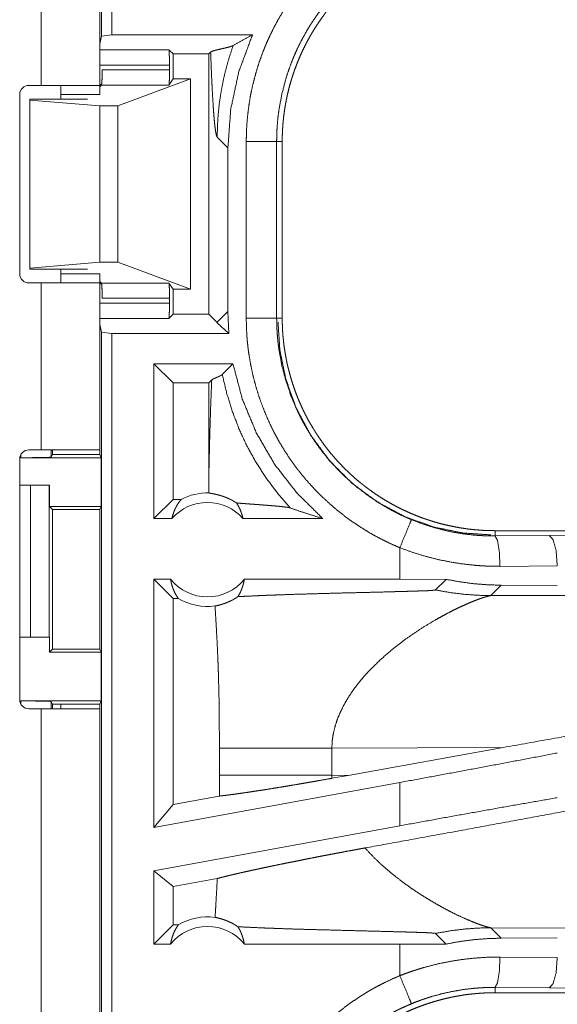
# Model space of a CAD drawing. Units: inches. Extents: x 22 to 145, y 8 to 128.
# Drawn here: x 25 to 26, y 53 to 55 of the extents above; entities that cross this region are included whole.
import ezdxf

# ---------------------------------------------------------------- set-up
doc = ezdxf.new("R2010")
doc.units = ezdxf.units.IN
doc.header["$MEASUREMENT"] = 0
doc.layers.add('Trimetric', color=7, linetype='Continuous', true_color=0xffffff)

msp = doc.modelspace()

# ---------------------------------------------------------------- linework, layer by layer
at = {"layer": 'Trimetric', "color": 18, "linetype": 'Continuous', "lineweight": 18}
for p, q in [((24.7665, 54.8422), (24.7665, 56.2217)), ((24.7832, 56.2238), (24.7832, 54.8443)), ((24.6674, 55.5458), (24.6674, 54.7613)), ((24.7634, 54.7613), (24.7634, 55.5458)), ((24.7665, 54.8422), (24.7634, 54.8297)), ((24.7832, 54.8443), (24.7665, 54.8422)), ((25.0144, 54.8443), (24.7832, 54.8443)), ((24.7634, 54.8196), (24.8772, 54.8196)), ((24.8772, 54.8196), (24.884, 54.8129)), ((24.884, 54.8129), (24.9427, 54.8129)), ((24.884, 54.8129), (24.884, 54.7718)), ((24.9457, 54.8159), (24.9427, 54.8129)), ((24.9427, 54.8129), (24.9427, 54.3847)), ((24.8781, 54.7947), (24.7634, 54.7947)), ((24.8781, 54.7947), (24.8781, 54.7866)), ((24.7675, 54.7866), (24.8781, 54.7866)), ((24.6469, 54.7613), (24.6674, 54.7613)), ((24.7634, 54.7629), (24.7666, 54.7629)), ((24.7662, 54.7617), (24.7634, 54.7588)), ((24.8772, 54.7617), (24.7662, 54.7617)), ((24.7934, 54.7274), (24.9125, 54.7718)), ((24.884, 54.7718), (24.8772, 54.7617)), ((24.9125, 54.7718), (24.884, 54.7718)), ((24.9125, 54.7718), (24.9125, 54.4258)), ((24.6319, 54.4513), (24.6319, 54.7463)), ((24.6994, 54.7463), (24.7634, 54.7463)), ((24.6994, 54.7388), (24.6994, 54.7463)), ((24.6485, 54.7388), (24.6485, 54.7372)), ((24.7434, 54.7388), (24.6485, 54.7388)), ((24.6485, 54.7372), (24.7634, 54.7274)), ((24.6485, 54.7372), (24.6485, 54.4604)), ((24.7634, 54.7274), (24.7934, 54.7274)), ((24.7634, 54.7274), (24.7634, 54.4702)), ((24.7934, 54.7274), (24.7934, 54.4702)), ((24.9565, 54.6759), (24.9741, 54.6583)), ((25.0043, 54.3786), (25.0043, 54.669)), ((25.0542, 54.669), (25.0542, 54.3786)), ((25.0542, 54.669), (25.0634, 54.669)), ((25.0634, 54.3786), (25.0634, 54.669)), ((24.9741, 54.3893), (24.9741, 54.6583)), ((24.6485, 54.4604), (24.7634, 54.4702)), ((24.7634, 54.4702), (24.7934, 54.4702)), ((24.7934, 54.4702), (24.9125, 54.4258)), ((24.6485, 54.4588), (24.6485, 54.4604)), ((24.7434, 54.4588), (24.6485, 54.4588)), ((24.6994, 54.4513), (24.6994, 54.4588)), ((24.6994, 54.4513), (24.7634, 54.4513)), ((24.6674, 54.4363), (24.6469, 54.4363)), ((24.6674, 54.4363), (24.6674, 54.1618)), ((24.7662, 54.4359), (24.7634, 54.4388)), ((24.7634, 54.1618), (24.7634, 54.4363)), ((24.7666, 54.4347), (24.7634, 54.4347)), ((24.7662, 54.4359), (24.8772, 54.4359)), ((24.884, 54.4258), (24.8772, 54.4359)), ((24.9125, 54.4258), (24.884, 54.4258)), ((24.884, 54.4258), (24.884, 54.3847)), ((24.7634, 54.403), (24.8781, 54.403)), ((24.8781, 54.411), (24.7675, 54.411)), ((24.8781, 54.411), (24.8781, 54.403)), ((24.9741, 54.3893), (24.9565, 54.3717)), ((24.9756, 54.3533), (24.9741, 54.3893)), ((24.8772, 54.378), (24.7634, 54.378)), ((24.8772, 54.378), (24.884, 54.3847)), ((24.884, 54.3847), (24.9427, 54.3847)), ((24.9562, 54.3712), (24.9427, 54.3847)), ((24.9756, 54.3533), (24.9565, 54.3709)), ((25.0542, 54.3786), (25.0634, 54.3786)), ((24.7665, 54.3554), (24.7634, 54.368)), ((24.7665, 54.3554), (24.7832, 54.3533)), ((24.7665, 52.9759), (24.7665, 54.3554)), ((24.9756, 54.3533), (24.7832, 54.3533)), ((24.7832, 54.3533), (24.7832, 52.9738)), ((24.9824, 54.3033), (24.8526, 54.3033)), ((24.884, 54.2719), (24.8526, 54.3033)), ((24.8526, 54.0488), (24.8526, 54.3033)), ((24.9649, 54.2858), (24.9824, 54.3033)), ((24.9427, 54.2719), (24.9475, 54.2767)), ((24.9427, 54.2719), (24.884, 54.2719)), ((24.884, 54.2719), (24.884, 54.0802)), ((24.9427, 54.2719), (24.9427, 54.1177)), ((24.6674, 54.1618), (24.6469, 54.1618)), ((24.6837, 54.1618), (24.6837, 54.1497)), ((24.6859, 54.1541), (24.6859, 54.1618)), ((24.7634, 54.1618), (24.7634, 54.1541)), ((24.6319, 54.1468), (24.6319, 53.7508)), ((24.6337, 54.1488), (24.6337, 54.154)), ((24.6337, 54.1488), (24.766, 54.1488)), ((24.6837, 54.1497), (24.6859, 54.1541)), ((24.6859, 54.1541), (24.7634, 54.1541)), ((24.7634, 54.1541), (24.766, 54.1488)), ((24.766, 54.0688), (24.766, 54.1488)), ((24.6319, 54.1038), (24.6494, 54.1038)), ((24.6494, 53.8538), (24.6494, 54.1038)), ((24.6494, 54.1038), (24.6804, 54.1038)), ((24.6804, 54.1038), (24.6804, 53.8538)), ((24.6808, 54.1038), (24.6804, 54.1038)), ((24.6808, 54.0688), (24.6808, 54.1038)), ((24.884, 54.0802), (24.8526, 54.0488)), ((24.8972, 54.0802), (24.884, 54.0802)), ((24.6859, 54.0638), (24.6808, 54.0688)), ((24.6808, 54.0688), (24.766, 54.0688)), ((24.6859, 53.8339), (24.6859, 54.0638)), ((24.6859, 54.0638), (24.7635, 54.0638)), ((24.766, 54.0688), (24.7635, 54.0638)), ((24.7635, 54.0638), (24.7635, 53.8339)), ((24.8822, 54.0488), (24.8526, 54.0488)), ((25.13, 54.0488), (24.9989, 54.0488)), ((25.4132, 54.0201), (25.4132, 54.0288)), ((30.9446, 54.0288), (25.4132, 54.0288)), ((25.4132, 54.0201), (25.5026, 54.0208)), ((25.5026, 54.0208), (26.1813, 54.0271)), ((25.2567, 54.0008), (25.2567, 53.9488)), ((25.5155, 53.9708), (25.4214, 53.9701)), ((24.8799, 53.9488), (24.8526, 53.9488)), ((24.8526, 53.5407), (24.8526, 53.9488)), ((24.884, 53.9174), (24.8526, 53.9488)), ((25.2567, 53.9488), (25.0011, 53.9488)), ((25.333, 53.9487), (25.2567, 53.9488)), ((25.3156, 53.9313), (25.333, 53.9487)), ((25.4062, 53.922), (25.4234, 53.9391)), ((25.5155, 53.9384), (25.4234, 53.9391)), ((24.884, 53.9174), (24.884, 53.5784)), ((24.8924, 53.9174), (24.884, 53.9174)), ((25.8831, 53.9234), (25.4062, 53.922)), ((24.6319, 53.8538), (24.6494, 53.8538)), ((24.6804, 53.8538), (24.6494, 53.8538)), ((24.6804, 53.8538), (24.6808, 53.8538)), ((24.6808, 53.8538), (24.6808, 53.8288)), ((24.6808, 53.8288), (24.6859, 53.8339)), ((24.6808, 53.8288), (24.766, 53.8288)), ((24.6859, 53.8339), (24.7635, 53.8339)), ((24.766, 53.8288), (24.7635, 53.8339)), ((24.766, 53.7488), (24.766, 53.8288)), ((24.6337, 53.7488), (24.766, 53.7488)), ((24.6337, 53.7436), (24.6337, 53.7488)), ((24.6859, 53.7436), (24.6837, 53.7479)), ((24.6837, 53.7479), (24.6837, 53.7358)), ((24.6859, 53.7436), (24.7634, 53.7436)), ((24.6859, 53.7358), (24.6859, 53.7436)), ((24.6994, 53.7358), (24.6994, 53.7436)), ((24.7634, 53.7436), (24.766, 53.7488)), ((24.7634, 53.7436), (24.7634, 53.7358)), ((24.6469, 53.7358), (24.6674, 53.7358)), ((24.6674, 53.7358), (24.6674, 52.4118)), ((24.7634, 52.4118), (24.7634, 53.7358)), ((24.9601, 53.6712), (24.9601, 53.6264)), ((25.145, 53.6712), (25.4265, 53.6721)), ((25.145, 53.6264), (25.145, 53.6712)), ((25.1717, 53.6263), (25.4265, 53.6721)), ((25.1717, 53.6263), (25.145, 53.6264)), ((25.1717, 53.6263), (25.1451, 53.6215)), ((25.2567, 53.6146), (24.8526, 53.5407)), ((25.2567, 53.6146), (25.2567, 53.5434)), ((24.96, 53.5923), (24.884, 53.5784)), ((24.884, 53.5784), (24.8526, 53.5407)), ((25.2567, 53.5434), (24.8526, 53.4695)), ((24.8526, 53.3488), (24.8526, 53.4695)), ((24.884, 53.4433), (24.8526, 53.4695)), ((24.9566, 53.4566), (24.884, 53.4433)), ((24.884, 53.4433), (24.884, 53.3802)), ((24.884, 53.3802), (24.8526, 53.3488)), ((24.8924, 53.3802), (24.884, 53.3802)), ((25.3156, 53.3663), (25.333, 53.3489)), ((25.4234, 53.3585), (25.4062, 53.3757)), ((25.4062, 53.3757), (25.8831, 53.3742)), ((25.4234, 53.3585), (25.5155, 53.3592)), ((24.8799, 53.3488), (24.8526, 53.3488)), ((25.2567, 53.3488), (25.0011, 53.3488)), ((25.333, 53.3489), (25.2567, 53.3488)), ((25.2567, 53.3488), (25.2567, 53.2968)), ((25.4214, 53.3275), (25.5155, 53.3268)), ((25.5026, 53.2768), (25.4132, 53.2775)), ((25.4132, 53.2775), (25.4132, 53.2688)), ((31.1885, 53.2688), (25.4132, 53.2688)), ((26.1813, 53.2705), (25.5026, 53.2768))]:
    msp.add_line(p, q, dxfattribs=at)
for centre, radius, start, end in [((24.6469, 54.7463), 0.015, 90, 180), ((24.6469, 54.4513), 0.015, 180, 270), ((24.6469, 54.1468), 0.015, 90, 180), ((24.9405, 53.9975), 0.0934, 88.4952, 117.645), ((24.9405, 53.9975), 0.0777, 41.3424, 138.6576), ((24.9405, 53.9975), 0.0777, 218.744, 321.256), ((24.9405, 53.9975), 0.0934, 238.9768, 277.6574), ((24.6469, 53.7508), 0.015, 180, 270), ((24.9405, 53.3002), 0.0934, 82.3426, 121.0232), ((24.9405, 53.3002), 0.0777, 38.744, 141.256)]:
    msp.add_arc(centre, radius, start, end, dxfattribs=at)
for points, knots in [([(25.0043, 54.669), (25.0045, 54.6842), (25.0054, 54.6992), (25.0068, 54.7141), (25.0087, 54.729), (25.0111, 54.7437), (25.0141, 54.7583), (25.0177, 54.7728), (25.0217, 54.7872), (25.0263, 54.8016), (25.0315, 54.8158), (25.0329, 54.8193), (25.0343, 54.8228), (25.0357, 54.8263), (25.0372, 54.8298), (25.0402, 54.8367), (25.0434, 54.8436), (25.0501, 54.8571), (25.0572, 54.8703), (25.0648, 54.8832), (25.0729, 54.8958), (25.0814, 54.9082), (25.0905, 54.9202), (25.0952, 54.9261), (25.1, 54.9319), (25.1024, 54.9348), (25.1049, 54.9377), (25.1074, 54.9406), (25.1099, 54.9434), (25.1203, 54.9544), (25.131, 54.965), (25.1421, 54.9752), (25.1535, 54.9849), (25.1652, 54.9942), (25.1773, 55.0031), (25.1897, 55.0115), (25.2025, 55.0195), (25.2058, 55.0215), (25.2091, 55.0234), (25.2124, 55.0253), (25.2157, 55.0271), (25.2224, 55.0307), (25.2291, 55.0342), (25.2428, 55.0408), (25.2567, 55.0468)], [0, 0, 0.031451, 0.062715, 0.093847, 0.124887, 0.155862, 0.186842, 0.217852, 0.248924, 0.280127, 0.311483, 0.319344, 0.327232, 0.335108, 0.342984, 0.358685, 0.374353, 0.405603, 0.436752, 0.467872, 0.498983, 0.53013, 0.561365, 0.577014, 0.592718, 0.600582, 0.608455, 0.616338, 0.624216, 0.655616, 0.686879, 0.718053, 0.749165, 0.780272, 0.811417, 0.842633, 0.873962, 0.881818, 0.889687, 0.897571, 0.905459, 0.921225, 0.936978, 0.968477, 1, 1]), ([(25.0634, 54.669), (25.0635, 54.6777), (25.0638, 54.6863), (25.0643, 54.6948), (25.0651, 54.7034), (25.066, 54.7119), (25.0672, 54.7203), (25.0685, 54.7288), (25.0701, 54.7372), (25.0718, 54.7455), (25.0738, 54.7539), (25.076, 54.7621), (25.0784, 54.7704), (25.0797, 54.7745), (25.081, 54.7786), (25.0817, 54.7807), (25.0824, 54.7827), (25.0831, 54.7848), (25.0838, 54.7868), (25.0868, 54.7949), (25.09, 54.8029), (25.0934, 54.8108), (25.0969, 54.8186), (25.1007, 54.8262), (25.1046, 54.8338), (25.1087, 54.8413), (25.113, 54.8487), (25.1175, 54.856), (25.1222, 54.8632), (25.127, 54.8702), (25.132, 54.8772), (25.1346, 54.8807), (25.1372, 54.8841), (25.1399, 54.8875), (25.1427, 54.8908), (25.1482, 54.8974), (25.1539, 54.9039), (25.1597, 54.9102), (25.1657, 54.9163), (25.1718, 54.9223), (25.1781, 54.9281), (25.1845, 54.9337), (25.191, 54.9392), (25.1977, 54.9446), (25.2045, 54.9498), (25.2114, 54.9548), (25.2185, 54.9597), (25.2221, 54.9621), (25.2258, 54.9644), (25.2276, 54.9656), (25.2294, 54.9667), (25.2313, 54.9678), (25.2331, 54.9689), (25.2406, 54.9733), (25.2481, 54.9774), (25.2557, 54.9814), (25.2634, 54.9851), (25.2712, 54.9887), (25.279, 54.9921), (25.2869, 54.9953), (25.2949, 54.9982), (25.303, 55.001), (25.3112, 55.0036), (25.3194, 55.006), (25.3278, 55.0082), (25.332, 55.0093), (25.3362, 55.0102), (25.3404, 55.0112), (25.3446, 55.012), (25.3531, 55.0136), (25.3616, 55.015), (25.3702, 55.0162), (25.3787, 55.0171), (25.3873, 55.0179), (25.3959, 55.0184), (25.4045, 55.0187), (25.4132, 55.0188)], [0, 0, 0.015736, 0.031411, 0.047045, 0.062637, 0.078194, 0.09375, 0.109291, 0.124825, 0.140375, 0.155949, 0.171556, 0.187185, 0.195023, 0.202879, 0.206813, 0.210743, 0.214681, 0.218615, 0.234338, 0.250006, 0.265618, 0.281203, 0.29676, 0.312307, 0.327854, 0.343388, 0.358941, 0.374522, 0.390131, 0.40578, 0.413628, 0.421479, 0.429356, 0.437226, 0.452934, 0.468587, 0.484192, 0.499777, 0.51533, 0.530872, 0.546406, 0.561956, 0.577514, 0.593103, 0.608719, 0.624382, 0.63223, 0.640095, 0.644035, 0.64797, 0.651908, 0.655836, 0.67153, 0.687172, 0.702768, 0.71834, 0.733895, 0.749434, 0.764975, 0.780524, 0.79609, 0.811683, 0.82731, 0.842985, 0.850841, 0.858714, 0.866591, 0.874458, 0.890168, 0.905855, 0.921525, 0.937194, 0.952863, 0.968548, 0.984258, 1, 1]), ([(25.2758, 55.0007), (25.2636, 54.9953), (25.2516, 54.9896), (25.2457, 54.9865), (25.2399, 54.9834), (25.237, 54.9817), (25.2341, 54.9801), (25.2312, 54.9784), (25.2283, 54.9767), (25.2062, 54.9623), (25.1853, 54.9464), (25.1656, 54.929), (25.1471, 54.91), (25.1449, 54.9075), (25.1427, 54.905), (25.1405, 54.9025), (25.1384, 54.9), (25.1342, 54.8949), (25.13, 54.8897), (25.1221, 54.8791), (25.1146, 54.8683), (25.1075, 54.8573), (25.1009, 54.846), (25.0946, 54.8344), (25.0887, 54.8226), (25.0859, 54.8166), (25.0833, 54.8105), (25.082, 54.8074), (25.0807, 54.8044), (25.0795, 54.8013), (25.0783, 54.7982), (25.0737, 54.7857), (25.0697, 54.7732), (25.063, 54.7477), (25.0581, 54.7219), (25.0564, 54.7088), (25.0552, 54.6956), (25.055, 54.6923), (25.0548, 54.689), (25.0546, 54.6857), (25.0545, 54.6823), (25.0543, 54.6757), (25.0542, 54.669)], [0, 0, 0.031485, 0.06294, 0.078681, 0.094425, 0.102299, 0.11017, 0.118024, 0.125877, 0.188341, 0.250499, 0.312688, 0.375263, 0.383126, 0.391002, 0.398875, 0.406728, 0.4224, 0.438048, 0.469246, 0.500346, 0.53142, 0.562496, 0.593617, 0.624809, 0.64046, 0.656152, 0.664008, 0.671871, 0.67975, 0.687616, 0.718963, 0.750173, 0.812361, 0.874535, 0.90571, 0.93702, 0.944876, 0.952742, 0.960604, 0.968493, 0.984234, 1, 1]), ([(24.9741, 54.6583), (24.9787, 54.722), (24.9922, 54.7844), (25.0144, 54.8443)], [0, 0, 0.33341, 0.666718, 1, 1]), ([(25.0144, 54.8443), (24.9983, 54.8357), (24.9828, 54.8269)], [0, 0, 0.506058, 1, 1]), ([(24.9828, 54.8269), (24.9814, 54.8262), (24.9796, 54.8255), (24.9774, 54.8248), (24.975, 54.8241), (24.9694, 54.8227), (24.9634, 54.8214), (24.9575, 54.82), (24.9522, 54.8187), (24.9481, 54.8173), (24.9457, 54.8159)], [0, 0, 0.040163, 0.089818, 0.148203, 0.214038, 0.362087, 0.521095, 0.677441, 0.817587, 0.928726, 1, 1]), ([(24.9828, 54.8269), (24.9764, 54.8078), (24.971, 54.7886), (24.9665, 54.7695), (24.9628, 54.7504), (24.96, 54.7315), (24.9581, 54.7128), (24.9569, 54.6942), (24.9565, 54.6759)], [0, 0, 0.13069, 0.259913, 0.387623, 0.51368, 0.638014, 0.760539, 0.881241, 1, 1]), ([(24.8772, 54.8196), (24.8776, 54.816), (24.8779, 54.8069), (24.8781, 54.7947)], [0, 0, 0.146194, 0.510212, 1, 1]), ([(24.9457, 54.8159), (24.9463, 54.8014), (24.9468, 54.7875), (24.9474, 54.7741), (24.948, 54.7613), (24.9486, 54.7493), (24.9493, 54.738), (24.9499, 54.7275), (24.9506, 54.7178), (24.9513, 54.709), (24.952, 54.7011), (24.9527, 54.6942), (24.9535, 54.6884), (24.9542, 54.6836), (24.955, 54.6799), (24.9557, 54.6773), (24.9565, 54.6759)], [0, 0, 0.103111, 0.202437, 0.297563, 0.388213, 0.473971, 0.554517, 0.629436, 0.698454, 0.761207, 0.817376, 0.866554, 0.908574, 0.943089, 0.969918, 0.988808, 1, 1]), ([(24.7662, 54.7617), (24.7669, 54.7654), (24.7673, 54.7745), (24.7675, 54.7866)], [0, 0, 0.152401, 0.515671, 1, 1]), ([(24.8781, 54.7866), (24.878, 54.7745), (24.8777, 54.7654), (24.8772, 54.7617)], [0, 0, 0.484994, 0.848535, 1, 1]), ([(24.6674, 54.7613), (24.697, 54.7613), (24.745, 54.7613), (24.7634, 54.7613)], [0, 0, 0.30901, 0.809026, 1, 1]), ([(25.0542, 54.669), (25.0288, 54.669), (25.0043, 54.669)], [0, 0, 0.509788, 1, 1]), ([(24.7634, 54.4363), (24.7587, 54.4363), (24.7238, 54.4363), (24.6674, 54.4363)], [0, 0, 0.048947, 0.412211, 1, 1]), ([(24.7675, 54.411), (24.7673, 54.4231), (24.7669, 54.4322), (24.7662, 54.4359)], [0, 0, 0.48433, 0.84747, 1, 1]), ([(24.8772, 54.4359), (24.8777, 54.4322), (24.878, 54.4231), (24.8781, 54.411)], [0, 0, 0.151595, 0.515005, 1, 1]), ([(24.8781, 54.403), (24.8779, 54.3907), (24.8776, 54.3816), (24.8772, 54.378)], [0, 0, 0.489591, 0.853916, 1, 1]), ([(24.9562, 54.3712), (24.9564, 54.3715), (24.9565, 54.3717)], [0, 0, 0.537597, 1, 1]), ([(24.9565, 54.3709), (24.9565, 54.3713), (24.9565, 54.3717)], [0, 0, 0.500002, 1, 1]), ([(25.2567, 54.0008), (25.2428, 54.0068), (25.2293, 54.0134), (25.216, 54.0203), (25.203, 54.0278), (25.1904, 54.0357), (25.178, 54.0441), (25.1659, 54.0529), (25.1542, 54.0621), (25.1427, 54.0719), (25.1316, 54.0821), (25.1288, 54.0847), (25.1261, 54.0873), (25.1234, 54.09), (25.1208, 54.0927), (25.1155, 54.0982), (25.1104, 54.1037), (25.1005, 54.115), (25.091, 54.1267), (25.082, 54.1387), (25.0734, 54.151), (25.0653, 54.1636), (25.0576, 54.1765), (25.054, 54.1831), (25.0504, 54.1898), (25.0487, 54.1932), (25.047, 54.1966), (25.0453, 54.2), (25.0437, 54.2034), (25.0375, 54.2172), (25.0318, 54.2311), (25.0266, 54.2452), (25.022, 54.2595), (25.0179, 54.2739), (25.0143, 54.2885), (25.0113, 54.3032), (25.0088, 54.3181), (25.0082, 54.3218), (25.0077, 54.3256), (25.0072, 54.3294), (25.0068, 54.3331), (25.006, 54.3407), (25.0054, 54.3483), (25.0045, 54.3634), (25.0043, 54.3786)], [0, 0, 0.031445, 0.062711, 0.093842, 0.124875, 0.15586, 0.186834, 0.21784, 0.248922, 0.280115, 0.311469, 0.31934, 0.327221, 0.335105, 0.342974, 0.358679, 0.37435, 0.405591, 0.436749, 0.467863, 0.498975, 0.530127, 0.561357, 0.577018, 0.592717, 0.600581, 0.608454, 0.616342, 0.624219, 0.655617, 0.686882, 0.718046, 0.749165, 0.780271, 0.811416, 0.842629, 0.873962, 0.88182, 0.889695, 0.897574, 0.905458, 0.921223, 0.936973, 0.968475, 1, 1]), ([(25.0542, 54.3786), (25.0288, 54.3786), (25.0043, 54.3786)], [0, 0, 0.509788, 1, 1]), ([(25.0542, 54.3786), (25.0542, 54.3769), (25.0543, 54.3753), (25.0543, 54.3736), (25.0543, 54.3719), (25.0544, 54.3686), (25.0545, 54.3653), (25.0548, 54.3586), (25.0552, 54.352), (25.0558, 54.3454), (25.0565, 54.3387), (25.0568, 54.3354), (25.0573, 54.3321), (25.0577, 54.3288), (25.0582, 54.3256), (25.063, 54.2996), (25.0697, 54.2742), (25.0783, 54.2493), (25.0887, 54.225), (25.0902, 54.222), (25.0916, 54.219), (25.0931, 54.216), (25.0946, 54.2131), (25.0978, 54.2072), (25.101, 54.2014), (25.1077, 54.1901), (25.1148, 54.179), (25.1223, 54.1682), (25.1302, 54.1577), (25.1385, 54.1475), (25.1472, 54.1376), (25.1516, 54.1327), (25.1562, 54.1279), (25.1586, 54.1255), (25.1609, 54.1232), (25.1633, 54.1209), (25.1657, 54.1186), (25.1755, 54.1096), (25.1855, 54.101), (25.2065, 54.0851), (25.2285, 54.0708), (25.2399, 54.0642), (25.2516, 54.058), (25.2546, 54.0566), (25.2576, 54.0551), (25.2606, 54.0537), (25.2636, 54.0523), (25.2697, 54.0496), (25.2758, 54.047)], [0, 0, 0.003941, 0.007875, 0.011817, 0.015751, 0.02362, 0.031484, 0.04722, 0.062949, 0.078684, 0.094424, 0.102297, 0.110172, 0.118033, 0.125881, 0.188345, 0.250506, 0.312697, 0.375267, 0.383136, 0.391008, 0.398872, 0.406729, 0.422409, 0.438055, 0.469246, 0.500362, 0.53143, 0.562504, 0.593624, 0.624822, 0.640471, 0.656153, 0.664014, 0.671885, 0.679756, 0.687623, 0.71897, 0.750182, 0.812371, 0.874541, 0.905725, 0.937029, 0.944881, 0.952741, 0.960616, 0.968493, 0.984247, 1, 1]), ([(25.4062, 54.0219), (25.3603, 54.025), (25.313, 54.0347), (25.2659, 54.0515), (25.2204, 54.0755), (25.1784, 54.1066), (25.1412, 54.1438), (25.1101, 54.1859), (25.086, 54.2313), (25.0692, 54.2785), (25.0595, 54.3257), (25.0565, 54.3717)], [0, 0, 0.08396, 0.171842, 0.263042, 0.356767, 0.452077, 0.547923, 0.643233, 0.736958, 0.828158, 0.91604, 1, 1]), ([(25.4132, 54.0288), (25.4045, 54.0289), (25.3959, 54.0292), (25.3873, 54.0298), (25.3788, 54.0305), (25.3703, 54.0314), (25.3618, 54.0326), (25.3534, 54.0339), (25.345, 54.0355), (25.3367, 54.0373), (25.3283, 54.0392), (25.32, 54.0414), (25.3118, 54.0438), (25.3077, 54.0451), (25.3036, 54.0464), (25.3015, 54.0471), (25.2995, 54.0478), (25.2974, 54.0485), (25.2954, 54.0492), (25.2873, 54.0522), (25.2793, 54.0554), (25.2714, 54.0588), (25.2636, 54.0624), (25.2559, 54.0661), (25.2484, 54.07), (25.2409, 54.0742), (25.2335, 54.0784), (25.2262, 54.0829), (25.219, 54.0876), (25.212, 54.0924), (25.205, 54.0975), (25.2015, 54.1001), (25.1981, 54.1027), (25.1947, 54.1054), (25.1914, 54.1081), (25.1847, 54.1136), (25.1783, 54.1193), (25.172, 54.1252), (25.1659, 54.1311), (25.1599, 54.1373), (25.1541, 54.1435), (25.1484, 54.1499), (25.1429, 54.1564), (25.1376, 54.1631), (25.1324, 54.1699), (25.1274, 54.1769), (25.1225, 54.184), (25.1201, 54.1876), (25.1178, 54.1912), (25.1166, 54.193), (25.1155, 54.1949), (25.1144, 54.1967), (25.1132, 54.1986), (25.1089, 54.206), (25.1047, 54.2135), (25.1008, 54.2211), (25.097, 54.2288), (25.0935, 54.2366), (25.0901, 54.2444), (25.0869, 54.2524), (25.0839, 54.2604), (25.0812, 54.2685), (25.0786, 54.2766), (25.0762, 54.2849), (25.074, 54.2932), (25.0729, 54.2974), (25.0719, 54.3016), (25.071, 54.3058), (25.0702, 54.3101), (25.0686, 54.3185), (25.0672, 54.3271), (25.066, 54.3356), (25.0651, 54.3441), (25.0643, 54.3527), (25.0638, 54.3613), (25.0635, 54.3699), (25.0634, 54.3786)], [0, 0, 0.01573, 0.031405, 0.047034, 0.062628, 0.078194, 0.093742, 0.109283, 0.124823, 0.140376, 0.155947, 0.171545, 0.187186, 0.195025, 0.202875, 0.206806, 0.210738, 0.214676, 0.218616, 0.234332, 0.249995, 0.265616, 0.281202, 0.29676, 0.312306, 0.327844, 0.343388, 0.358941, 0.374518, 0.390128, 0.405775, 0.413622, 0.421476, 0.429351, 0.437224, 0.452929, 0.468578, 0.484191, 0.49977, 0.515323, 0.530869, 0.546406, 0.561952, 0.577511, 0.593097, 0.608713, 0.624377, 0.632224, 0.640091, 0.644031, 0.647967, 0.651905, 0.655836, 0.671523, 0.687167, 0.702769, 0.718338, 0.73389, 0.749434, 0.764975, 0.780522, 0.79609, 0.811681, 0.827311, 0.842981, 0.850838, 0.858713, 0.866591, 0.874455, 0.890167, 0.905854, 0.921525, 0.93719, 0.952859, 0.968547, 0.984258, 1, 1]), ([(25.13, 54.0488), (25.0874, 54.0909), (25.0507, 54.1382), (25.0207, 54.19), (24.9978, 54.2454), (24.9824, 54.3033)], [0, 0, 0.199973, 0.399955, 0.599951, 0.799962, 1, 1]), ([(24.9427, 54.1177), (24.9432, 54.1395), (24.9437, 54.161), (24.9442, 54.182), (24.9448, 54.2025), (24.9454, 54.2223), (24.9461, 54.2413), (24.9468, 54.2595), (24.9475, 54.2767)], [0, 0, 0.137269, 0.272252, 0.404398, 0.533074, 0.657625, 0.777398, 0.891761, 1, 1]), ([(24.9475, 54.2767), (24.9491, 54.2778), (24.9512, 54.279), (24.9538, 54.2801), (24.9565, 54.2812), (24.9578, 54.2818), (24.9591, 54.2824), (24.9604, 54.2829), (24.9615, 54.2835), (24.9626, 54.2841), (24.9635, 54.2846), (24.9643, 54.2852), (24.9649, 54.2858)], [0, 0, 0.096977, 0.221406, 0.363354, 0.512304, 0.586239, 0.658273, 0.727211, 0.792116, 0.85232, 0.907313, 0.956504, 1, 1]), ([(25.0766, 54.0662), (25.0562, 54.0898), (25.0375, 54.1147), (25.0205, 54.1409), (25.0054, 54.1682), (24.9923, 54.1965), (24.9811, 54.2256), (24.972, 54.2554), (24.9649, 54.2858)], [0, 0, 0.125028, 0.250034, 0.375044, 0.500056, 0.625047, 0.750039, 0.875027, 1, 1]), ([(24.7634, 54.1618), (24.7587, 54.1618), (24.7238, 54.1618), (24.6674, 54.1618)], [0, 0, 0.048947, 0.412211, 1, 1]), ([(24.6837, 54.1497), (24.6798, 54.1494), (24.6689, 54.1491), (24.6527, 54.1489), (24.6337, 54.1488)], [0, 0, 0.078836, 0.296191, 0.619452, 1, 1]), ([(24.9427, 54.1177), (24.9428, 54.1043), (24.943, 54.0909)], [0, 0, 0.500159, 1, 1]), ([(24.8822, 54.0488), (24.8834, 54.0538), (24.885, 54.0587), (24.8868, 54.0634), (24.889, 54.0679), (24.8914, 54.0722), (24.8942, 54.0764), (24.8972, 54.0802)], [0, 0, 0.146061, 0.291307, 0.435521, 0.578643, 0.720436, 0.86095, 1, 1]), ([(24.9882, 54.0744), (24.9858, 54.076), (24.9835, 54.0773), (24.9812, 54.0786), (24.979, 54.0798), (24.9749, 54.0818), (24.971, 54.0834), (24.9691, 54.0842), (24.9673, 54.0848), (24.9664, 54.0852), (24.9655, 54.0855), (24.9647, 54.0857), (24.9638, 54.086), (24.9607, 54.087), (24.9577, 54.0878), (24.955, 54.0884), (24.9525, 54.089), (24.9503, 54.0894), (24.9483, 54.0898), (24.9466, 54.0901), (24.9451, 54.0904), (24.9439, 54.0907), (24.943, 54.0909)], [0, 0, 0.058919, 0.11486, 0.168061, 0.218874, 0.314093, 0.401802, 0.443137, 0.48292, 0.502242, 0.52119, 0.539734, 0.557887, 0.626742, 0.689829, 0.74742, 0.79963, 0.84656, 0.888189, 0.924472, 0.955286, 0.980504, 1, 1]), ([(24.9882, 54.0744), (24.9911, 54.0697), (24.9936, 54.0648), (24.9957, 54.0596), (24.9975, 54.0543), (24.9989, 54.0488)], [0, 0, 0.196486, 0.394819, 0.595137, 0.796881, 1, 1]), ([(24.9882, 54.0744), (24.9944, 54.0739), (25.0008, 54.0734), (25.0073, 54.0729), (25.0139, 54.0724), (25.0272, 54.0714), (25.0338, 54.0709), (25.0402, 54.0704), (25.0464, 54.0699), (25.0524, 54.0694), (25.0579, 54.0689), (25.063, 54.0684), (25.0676, 54.0678), (25.0714, 54.0673), (25.0745, 54.0668), (25.0766, 54.0662)], [0, 0, 0.070064, 0.142134, 0.215719, 0.290309, 0.440346, 0.514534, 0.587208, 0.657561, 0.724701, 0.787681, 0.845453, 0.89685, 0.940636, 0.975472, 1, 1]), ([(25.0766, 54.0662), (25.0942, 54.0602), (25.112, 54.0544), (25.13, 54.0488)], [0, 0, 0.330951, 0.664438, 1, 1]), ([(25.2567, 54.0008), (25.2731, 54.0402), (25.2758, 54.047)], [0, 0, 0.854694, 1, 1]), ([(25.2758, 54.047), (25.2924, 54.0406), (25.3092, 54.0351), (25.3261, 54.0304), (25.3433, 54.0266), (25.3605, 54.0237), (25.378, 54.0216), (25.3824, 54.0213), (25.3868, 54.0209), (25.3912, 54.0207), (25.3956, 54.0204), (25.4, 54.0203), (25.4044, 54.0202), (25.4066, 54.0201), (25.4088, 54.0201), (25.411, 54.0201), (25.4115, 54.0201), (25.4121, 54.0201), (25.4123, 54.0201), (25.4126, 54.0201), (25.4129, 54.0201), (25.413, 54.0201), (25.4132, 54.0201)], [0, 0, 0.126174, 0.251471, 0.376208, 0.500709, 0.625236, 0.750133, 0.78145, 0.812783, 0.844066, 0.875316, 0.906526, 0.937713, 0.953291, 0.968869, 0.984434, 0.988328, 0.992223, 0.994164, 0.996117, 0.998058, 0.999029, 1, 1]), ([(25.4214, 53.9702), (25.4202, 53.9947), (25.4172, 54.0129), (25.4132, 54.0201)], [0, 0, 0.47825, 0.838111, 1, 1]), ([(25.5155, 53.9708), (25.5137, 53.9953), (25.5089, 54.0136), (25.5026, 54.0208)], [0, 0, 0.463562, 0.818395, 1, 1]), ([(25.4214, 53.9702), (25.4109, 53.9702), (25.4004, 53.9705), (25.3951, 53.9708), (25.3898, 53.9711), (25.3846, 53.9715), (25.3793, 53.9719), (25.3584, 53.9743), (25.3377, 53.9776), (25.3171, 53.9819), (25.2968, 53.9872), (25.2767, 53.9935), (25.2567, 54.0008)], [0, 0, 0.062392, 0.12485, 0.156124, 0.187428, 0.218765, 0.250093, 0.375028, 0.499622, 0.624128, 0.748844, 0.874037, 1, 1]), ([(24.8799, 53.9488), (24.881, 53.9431), (24.8825, 53.9376), (24.8844, 53.9322), (24.8867, 53.927), (24.8894, 53.9221), (24.8924, 53.9174)], [0, 0, 0.169616, 0.338366, 0.505981, 0.672215, 0.836878, 1, 1]), ([(24.9906, 53.9203), (24.9936, 53.9255), (24.9961, 53.931), (24.9982, 53.9368), (24.9999, 53.9427), (25.0011, 53.9488)], [0, 0, 0.196496, 0.395028, 0.595259, 0.797059, 1, 1]), ([(25.4234, 53.9391), (25.4007, 53.9398), (25.3781, 53.9416), (25.3555, 53.9446), (25.333, 53.9487)], [0, 0, 0.249241, 0.498588, 0.748631, 1, 1]), ([(24.953, 53.9048), (24.9566, 53.9056), (24.9607, 53.9066), (24.9651, 53.9079), (24.9698, 53.9095), (24.9747, 53.9115), (24.9799, 53.9139), (24.9812, 53.9146), (24.9825, 53.9153), (24.9839, 53.9161), (24.9852, 53.9169), (24.9879, 53.9185), (24.9906, 53.9203)], [0, 0, 0.091532, 0.193204, 0.304708, 0.425772, 0.556221, 0.695841, 0.732189, 0.769047, 0.806496, 0.844407, 0.921365, 1, 1]), ([(24.9906, 53.9203), (25.0066, 53.9211), (25.0241, 53.9219), (25.0287, 53.9221), (25.0358, 53.9224), (25.0382, 53.9225), (25.0406, 53.9226), (25.053, 53.923), (25.0631, 53.9234), (25.084, 53.9241), (25.1056, 53.9247), (25.1278, 53.9254), (25.1505, 53.926), (25.1736, 53.9266), (25.1968, 53.9271), (25.2201, 53.9277), (25.2432, 53.9283), (25.249, 53.9285), (25.2603, 53.9288), (25.2714, 53.9291), (25.2768, 53.9293), (25.2874, 53.9296), (25.2899, 53.9297), (25.2949, 53.9299), (25.2973, 53.93), (25.2996, 53.9301), (25.3018, 53.9301), (25.304, 53.9302), (25.306, 53.9304), (25.307, 53.9304), (25.3079, 53.9305), (25.3088, 53.9305), (25.3097, 53.9306), (25.3113, 53.9307), (25.3127, 53.9308), (25.3133, 53.9309), (25.3138, 53.9309), (25.3143, 53.931), (25.3147, 53.931), (25.3153, 53.9312), (25.3156, 53.9313)], [0, 0, 0.049159, 0.103117, 0.117306, 0.13908, 0.146467, 0.153913, 0.191909, 0.223098, 0.287384, 0.353882, 0.422209, 0.491995, 0.562855, 0.63435, 0.705975, 0.777105, 0.79471, 0.829546, 0.863682, 0.880397, 0.91283, 0.920676, 0.935948, 0.943305, 0.950442, 0.957329, 0.963936, 0.970219, 0.973231, 0.976133, 0.978915, 0.981573, 0.986464, 0.990742, 0.992627, 0.994328, 0.995836, 0.997132, 0.999031, 1, 1]), ([(25.3156, 53.9313), (25.3381, 53.9272), (25.3607, 53.9243), (25.3834, 53.9226), (25.4062, 53.922)], [0, 0, 0.250032, 0.500044, 0.750021, 1, 1]), ([(25.3843, 53.9154), (25.3914, 53.9179), (25.3974, 53.9198), (25.4024, 53.9212), (25.4062, 53.922)], [0, 0, 0.326749, 0.605086, 0.830859, 1, 1]), ([(24.953, 53.9048), (24.9547, 53.8757), (24.9563, 53.8465), (24.957, 53.8319), (24.9576, 53.8173), (24.9582, 53.8027), (24.9586, 53.7881), (24.9594, 53.7589), (24.9598, 53.7297), (24.96, 53.7005), (24.9601, 53.6712)], [0, 0, 0.125029, 0.25005, 0.312547, 0.375044, 0.437528, 0.500015, 0.62499, 0.749983, 0.874979, 1, 1]), ([(25.316, 53.8825), (25.3258, 53.8879), (25.3353, 53.893), (25.3445, 53.8978), (25.3534, 53.9021), (25.3619, 53.906), (25.3699, 53.9096), (25.3774, 53.9127), (25.3843, 53.9154)], [0, 0, 0.147281, 0.289637, 0.426382, 0.556779, 0.680126, 0.795636, 0.902538, 1, 1]), ([(25.2475, 53.8361), (25.2645, 53.8491), (25.2817, 53.8612), (25.299, 53.8723), (25.316, 53.8825)], [0, 0, 0.257744, 0.511981, 0.760297, 1, 1]), ([(25.2475, 53.8361), (25.2258, 53.8175), (25.2056, 53.7976)], [0, 0, 0.501744, 1, 1]), ([(25.2056, 53.7976), (25.1985, 53.7898), (25.1917, 53.7818), (25.1853, 53.7737), (25.1792, 53.7654)], [0, 0, 0.25344, 0.504807, 0.753719, 1, 1]), ([(25.1792, 53.7654), (25.1718, 53.7542), (25.1651, 53.7427), (25.1593, 53.7311), (25.1543, 53.7194), (25.1504, 53.7074), (25.1474, 53.6954), (25.1456, 53.6834), (25.145, 53.6712)], [0, 0, 0.132344, 0.262485, 0.39029, 0.515799, 0.63922, 0.760735, 0.880778, 1, 1]), ([(25.9034, 53.7573), (25.7473, 53.7295), (25.4265, 53.6721)], [0, 0, 0.327404, 1, 1]), ([(24.6337, 53.7488), (24.6527, 53.7487), (24.6689, 53.7485), (24.6798, 53.7483), (24.6837, 53.7479)], [0, 0, 0.380548, 0.703809, 0.921164, 1, 1]), ([(24.6674, 53.7358), (24.697, 53.7358), (24.745, 53.7358), (24.7634, 53.7358)], [0, 0, 0.30901, 0.809026, 1, 1]), ([(24.9601, 53.6712), (24.9744, 53.6712), (24.9924, 53.6712), (25.0137, 53.6712), (25.0376, 53.6712), (25.0635, 53.6712), (25.0769, 53.6712), (25.1042, 53.6712), (25.1315, 53.6712), (25.145, 53.6712)], [0, 0, 0.077632, 0.175046, 0.290042, 0.419441, 0.559316, 0.631859, 0.779508, 0.927228, 1, 1]), ([(25.5155, 53.6631), (25.4304, 53.6469), (25.3439, 53.6307), (25.2567, 53.6146)], [0, 0, 0.329267, 0.663449, 1, 1]), ([(24.9601, 53.6264), (24.9601, 53.6093), (24.96, 53.5923)], [0, 0, 0.500046, 1, 1]), ([(24.9601, 53.6264), (24.9742, 53.6264), (24.9916, 53.6264), (25.0119, 53.6264), (25.035, 53.6264), (25.0602, 53.6264), (25.0873, 53.6264), (25.1014, 53.6264), (25.1303, 53.6264), (25.145, 53.6264)], [0, 0, 0.076224, 0.170266, 0.280499, 0.405029, 0.541682, 0.688107, 0.764198, 0.920484, 1, 1]), ([(25.1451, 53.6215), (25.145, 53.6239), (25.145, 53.6264)], [0, 0, 0.500117, 1, 1]), ([(24.96, 53.5923), (24.9666, 53.593), (24.9742, 53.5939), (24.9762, 53.5942), (24.9783, 53.5945), (24.9825, 53.595), (24.987, 53.5956), (24.9917, 53.5963), (25.0015, 53.5977), (25.012, 53.5993), (25.0176, 53.6001), (25.0233, 53.601), (25.0262, 53.6014), (25.0292, 53.6019), (25.0352, 53.6028), (25.0476, 53.6048), (25.0604, 53.6069), (25.0737, 53.6091), (25.0874, 53.6114), (25.0909, 53.612), (25.098, 53.6132), (25.1015, 53.6138), (25.1087, 53.6151), (25.1159, 53.6163), (25.1304, 53.6189), (25.1451, 53.6215)], [0, 0, 0.035553, 0.076004, 0.086896, 0.098061, 0.121147, 0.145215, 0.170259, 0.223254, 0.280115, 0.309999, 0.340876, 0.356686, 0.372703, 0.405215, 0.472123, 0.541494, 0.613321, 0.687618, 0.706587, 0.744849, 0.764089, 0.802752, 0.84169, 0.920326, 1, 1]), ([(25.8364, 53.6243), (25.574, 53.5756), (25.32, 53.5289), (25.1994, 53.5069)], [0, 0, 0.41205, 0.810676, 1, 1]), ([(25.5155, 53.5896), (25.4304, 53.5747), (25.3439, 53.5592), (25.2567, 53.5434)], [0, 0, 0.328894, 0.663074, 1, 1]), ([(24.9566, 53.4566), (24.9603, 53.4576), (24.9644, 53.4587), (24.9688, 53.4598), (24.9735, 53.461), (24.976, 53.4616), (24.9786, 53.4622), (24.9799, 53.4625), (24.9813, 53.4628), (24.9826, 53.4631), (24.984, 53.4635), (24.9898, 53.4648), (24.9957, 53.4662), (25.002, 53.4676), (25.0085, 53.469), (25.0153, 53.4705), (25.0223, 53.472), (25.0296, 53.4736), (25.0372, 53.4752), (25.0411, 53.476), (25.043, 53.4764), (25.049, 53.4777), (25.0611, 53.4802), (25.0695, 53.4819), (25.0779, 53.4836), (25.0866, 53.4853), (25.0954, 53.4871), (25.1043, 53.4889), (25.1135, 53.4907), (25.1228, 53.4925), (25.1321, 53.4943), (25.1416, 53.4961), (25.1511, 53.4979), (25.1606, 53.4997), (25.1702, 53.5015), (25.1799, 53.5033), (25.1896, 53.5051), (25.1994, 53.5069)], [0, 0, 0.015533, 0.032455, 0.050777, 0.07049, 0.080866, 0.091598, 0.09709, 0.102675, 0.108346, 0.114099, 0.137789, 0.162572, 0.188443, 0.21537, 0.243357, 0.272403, 0.3025, 0.333659, 0.349643, 0.35771, 0.382176, 0.432244, 0.466462, 0.501337, 0.536877, 0.573082, 0.60996, 0.647522, 0.685707, 0.724171, 0.762871, 0.801803, 0.840962, 0.88036, 0.919994, 0.959874, 1, 1]), ([(25.2588, 53.4528), (25.2429, 53.4653), (25.2276, 53.4785), (25.213, 53.4924), (25.1994, 53.5069)], [0, 0, 0.250689, 0.501999, 0.752274, 1, 1]), ([(24.9566, 53.4566), (24.9558, 53.4406), (24.9549, 53.4247), (24.954, 53.4087), (24.953, 53.3928)], [0, 0, 0.249928, 0.499914, 0.749959, 1, 1]), ([(25.2588, 53.4528), (25.2702, 53.4444), (25.2817, 53.4364), (25.2933, 53.4289), (25.3048, 53.4218), (25.3161, 53.4151), (25.3272, 53.4089), (25.338, 53.4032), (25.3484, 53.3979)], [0, 0, 0.134612, 0.267718, 0.398736, 0.527064, 0.652043, 0.773013, 0.889241, 1, 1]), ([(25.3484, 53.3979), (25.3631, 53.3911), (25.3763, 53.3854)], [0, 0, 0.528703, 1, 1]), ([(24.9906, 53.3773), (24.9879, 53.3791), (24.9852, 53.3807), (24.9839, 53.3815), (24.9826, 53.3823), (24.9812, 53.383), (24.9799, 53.3837), (24.9747, 53.3861), (24.9698, 53.3881), (24.9651, 53.3897), (24.9607, 53.391), (24.9566, 53.392), (24.953, 53.3928)], [0, 0, 0.078526, 0.155452, 0.193256, 0.230671, 0.2676, 0.303949, 0.443677, 0.574159, 0.695263, 0.806808, 0.908482, 1, 1]), ([(25.3763, 53.3854), (25.3843, 53.3823), (25.3913, 53.3798)], [0, 0, 0.531583, 1, 1]), ([(24.8799, 53.3488), (24.881, 53.3545), (24.8825, 53.36), (24.8844, 53.3654), (24.8867, 53.3706), (24.8894, 53.3755), (24.8924, 53.3802)], [0, 0, 0.169709, 0.338366, 0.50598, 0.672213, 0.83696, 1, 1]), ([(24.9906, 53.3773), (24.9936, 53.3721), (24.9961, 53.3666), (24.9982, 53.3608), (24.9999, 53.3549), (25.0011, 53.3488)], [0, 0, 0.196476, 0.394987, 0.595197, 0.796975, 1, 1]), ([(24.9906, 53.3773), (25.0066, 53.3765), (25.0241, 53.3757), (25.0287, 53.3755), (25.0334, 53.3753), (25.0382, 53.3751), (25.0406, 53.375), (25.0431, 53.3749), (25.053, 53.3746), (25.0631, 53.3742), (25.084, 53.3735), (25.1056, 53.3729), (25.1278, 53.3723), (25.162, 53.3714), (25.1852, 53.3708), (25.2085, 53.3702), (25.2201, 53.3699), (25.2432, 53.3693), (25.2546, 53.369), (25.2659, 53.3687), (25.2714, 53.3685), (25.2768, 53.3684), (25.2821, 53.3682), (25.2874, 53.368), (25.2924, 53.3678), (25.2949, 53.3678), (25.2973, 53.3677), (25.2996, 53.3676), (25.3018, 53.3675), (25.304, 53.3674), (25.306, 53.3673), (25.307, 53.3672), (25.3079, 53.3672), (25.3088, 53.3671), (25.3097, 53.367), (25.3113, 53.3669), (25.3127, 53.3668), (25.3133, 53.3668), (25.3138, 53.3667), (25.3143, 53.3666), (25.3147, 53.3666), (25.3153, 53.3665), (25.3156, 53.3663)], [0, 0, 0.049159, 0.103117, 0.117305, 0.131753, 0.146466, 0.153913, 0.161419, 0.191909, 0.223098, 0.287383, 0.353881, 0.422208, 0.527313, 0.598553, 0.670178, 0.705972, 0.777102, 0.812197, 0.846718, 0.863679, 0.880394, 0.8968, 0.912827, 0.928389, 0.935945, 0.943301, 0.950438, 0.957325, 0.963933, 0.970216, 0.973227, 0.97613, 0.978912, 0.981569, 0.986461, 0.990738, 0.992623, 0.994324, 0.995833, 0.997128, 0.999028, 1, 1]), ([(25.3156, 53.3663), (25.3387, 53.3705), (25.3615, 53.3734), (25.3841, 53.3751), (25.4062, 53.3757)], [0, 0, 0.256698, 0.509061, 0.756897, 1, 1]), ([(25.3913, 53.3798), (25.3974, 53.3778), (25.4024, 53.3764)], [0, 0, 0.552002, 1, 1]), ([(25.4024, 53.3764), (25.4045, 53.376), (25.4062, 53.3757)], [0, 0, 0.543514, 1, 1]), ([(25.333, 53.3489), (25.3555, 53.353), (25.3781, 53.356), (25.4007, 53.3578), (25.4234, 53.3585)], [0, 0, 0.251364, 0.501408, 0.750758, 1, 1]), ([(25.2567, 53.2968), (25.2667, 53.3006), (25.2767, 53.3041), (25.2818, 53.3058), (25.2868, 53.3074), (25.2919, 53.309), (25.297, 53.3105), (25.3175, 53.3158), (25.3381, 53.3201), (25.3588, 53.3234), (25.3796, 53.3257), (25.4004, 53.3271), (25.4214, 53.3275)], [0, 0, 0.063204, 0.126366, 0.157942, 0.189529, 0.221128, 0.252671, 0.37824, 0.50303, 0.62733, 0.751419, 0.875546, 1, 1]), ([(25.4132, 53.2775), (25.4172, 53.2848), (25.4202, 53.303), (25.4214, 53.3275)], [0, 0, 0.161889, 0.52175, 1, 1]), ([(25.5026, 53.2768), (25.5089, 53.2841), (25.5137, 53.3023), (25.5155, 53.3268)], [0, 0, 0.181605, 0.536438, 1, 1]), ([(25.0043, 52.919), (25.0045, 52.9342), (25.0054, 52.9492), (25.0068, 52.9641), (25.0087, 52.979), (25.0111, 52.9937), (25.0141, 53.0083), (25.0177, 53.0228), (25.0217, 53.0372), (25.0263, 53.0515), (25.0315, 53.0657), (25.0329, 53.0693), (25.0343, 53.0728), (25.0357, 53.0763), (25.0372, 53.0798), (25.0402, 53.0867), (25.0434, 53.0936), (25.0501, 53.1071), (25.0572, 53.1203), (25.0648, 53.1332), (25.0729, 53.1458), (25.0814, 53.1582), (25.0905, 53.1702), (25.0952, 53.1761), (25.1, 53.1819), (25.1024, 53.1848), (25.1049, 53.1877), (25.1074, 53.1906), (25.1099, 53.1934), (25.1203, 53.2044), (25.131, 53.215), (25.1421, 53.2252), (25.1535, 53.2349), (25.1652, 53.2442), (25.1773, 53.2531), (25.1897, 53.2615), (25.2025, 53.2695), (25.2058, 53.2715), (25.2091, 53.2734), (25.2124, 53.2753), (25.2157, 53.2771), (25.2224, 53.2807), (25.2291, 53.2842), (25.2428, 53.2908), (25.2567, 53.2968)], [0, 0, 0.031444, 0.062709, 0.09384, 0.124874, 0.155863, 0.186836, 0.21784, 0.248919, 0.280116, 0.311472, 0.319339, 0.327221, 0.335103, 0.342973, 0.35868, 0.374354, 0.405593, 0.436754, 0.467862, 0.498974, 0.530126, 0.561357, 0.577016, 0.592714, 0.600579, 0.608457, 0.61634, 0.624218, 0.655618, 0.686882, 0.718046, 0.749167, 0.780275, 0.811412, 0.842631, 0.873965, 0.881821, 0.889687, 0.89757, 0.905458, 0.921221, 0.936977, 0.968476, 1, 1]), ([(25.2758, 53.2507), (25.2731, 53.2574), (25.2567, 53.2968)], [0, 0, 0.145306, 1, 1]), ([(25.0634, 52.919), (25.0635, 52.9277), (25.0638, 52.9363), (25.0643, 52.9448), (25.0651, 52.9534), (25.066, 52.9619), (25.0672, 52.9703), (25.0685, 52.9788), (25.0701, 52.9872), (25.0718, 52.9955), (25.0738, 53.0039), (25.076, 53.0121), (25.0784, 53.0204), (25.0797, 53.0245), (25.081, 53.0286), (25.0817, 53.0307), (25.0824, 53.0327), (25.0831, 53.0348), (25.0838, 53.0368), (25.0868, 53.0449), (25.09, 53.0529), (25.0934, 53.0608), (25.0969, 53.0686), (25.1007, 53.0762), (25.1046, 53.0838), (25.1087, 53.0913), (25.113, 53.0987), (25.1175, 53.106), (25.1222, 53.1132), (25.127, 53.1202), (25.132, 53.1272), (25.1346, 53.1306), (25.1372, 53.1341), (25.1399, 53.1375), (25.1427, 53.1408), (25.1482, 53.1474), (25.1539, 53.1539), (25.1597, 53.1602), (25.1657, 53.1663), (25.1718, 53.1723), (25.1781, 53.1781), (25.1845, 53.1837), (25.191, 53.1892), (25.1977, 53.1946), (25.2045, 53.1998), (25.2114, 53.2048), (25.2185, 53.2097), (25.2221, 53.2121), (25.2258, 53.2144), (25.2276, 53.2156), (25.2294, 53.2167), (25.2313, 53.2178), (25.2331, 53.2189), (25.2406, 53.2233), (25.2481, 53.2274), (25.2557, 53.2314), (25.2634, 53.2351), (25.2712, 53.2387), (25.279, 53.2421), (25.2869, 53.2453), (25.2949, 53.2482), (25.303, 53.251), (25.3112, 53.2536), (25.3194, 53.256), (25.3278, 53.2582), (25.332, 53.2593), (25.3362, 53.2602), (25.3404, 53.2612), (25.3446, 53.262), (25.3531, 53.2636), (25.3616, 53.265), (25.3702, 53.2662), (25.3787, 53.2671), (25.3873, 53.2678), (25.3959, 53.2684), (25.4045, 53.2687), (25.4132, 53.2688)], [0, 0, 0.01573, 0.031405, 0.047034, 0.062625, 0.078194, 0.093739, 0.10928, 0.12482, 0.140376, 0.155944, 0.171546, 0.187186, 0.195024, 0.202874, 0.206803, 0.210738, 0.214677, 0.218616, 0.234333, 0.249996, 0.265613, 0.281199, 0.296761, 0.312308, 0.327845, 0.34339, 0.358943, 0.374519, 0.390128, 0.405776, 0.41362, 0.421475, 0.429353, 0.437228, 0.452926, 0.46858, 0.484189, 0.49977, 0.515327, 0.530869, 0.546408, 0.561953, 0.577512, 0.593097, 0.608717, 0.624376, 0.632225, 0.640089, 0.644032, 0.64797, 0.651906, 0.655837, 0.671525, 0.687167, 0.702769, 0.71834, 0.733891, 0.749432, 0.764974, 0.780525, 0.796089, 0.81168, 0.82731, 0.842984, 0.850841, 0.858713, 0.866592, 0.874458, 0.890167, 0.905853, 0.921525, 0.937193, 0.952862, 0.968547, 0.984258, 1, 1]), ([(25.4132, 53.2775), (25.413, 53.2775), (25.4129, 53.2775), (25.4126, 53.2775), (25.4123, 53.2775), (25.4115, 53.2775), (25.411, 53.2775), (25.4088, 53.2775), (25.4066, 53.2775), (25.4044, 53.2774), (25.4, 53.2773), (25.3957, 53.2772), (25.387, 53.2767), (25.3783, 53.276), (25.3609, 53.274), (25.3437, 53.271), (25.3265, 53.2673), (25.3094, 53.2626), (25.3052, 53.2613), (25.3009, 53.2599), (25.2967, 53.2585), (25.2925, 53.2571), (25.2841, 53.254), (25.2758, 53.2507)], [0, 0, 0.000971, 0.001942, 0.003883, 0.005836, 0.011671, 0.015554, 0.031108, 0.046639, 0.062171, 0.093218, 0.124243, 0.186228, 0.248168, 0.372094, 0.496292, 0.621103, 0.7468, 0.778407, 0.810072, 0.84172, 0.873361, 0.936659, 1, 1]), ([(25.2758, 53.2507), (25.2636, 53.2453), (25.2516, 53.2396), (25.2457, 53.2365), (25.2399, 53.2334), (25.237, 53.2317), (25.2341, 53.2301), (25.2312, 53.2284), (25.2283, 53.2267), (25.2062, 53.2123), (25.1853, 53.1964), (25.1656, 53.179), (25.1471, 53.16), (25.1449, 53.1575), (25.1427, 53.155), (25.1405, 53.1525), (25.1384, 53.15), (25.1342, 53.1449), (25.13, 53.1397), (25.1221, 53.1291), (25.1146, 53.1183), (25.1075, 53.1073), (25.1009, 53.096), (25.0946, 53.0844), (25.0887, 53.0726), (25.0859, 53.0666), (25.0833, 53.0605), (25.082, 53.0574), (25.0807, 53.0544), (25.0795, 53.0513), (25.0783, 53.0482), (25.0737, 53.0357), (25.0697, 53.0232), (25.063, 52.9977), (25.0581, 52.9719), (25.0564, 52.9588), (25.0552, 52.9456), (25.055, 52.9423), (25.0548, 52.939), (25.0546, 52.9357), (25.0545, 52.9323), (25.0543, 52.9257), (25.0542, 52.919)], [0, 0, 0.031485, 0.062944, 0.078678, 0.094425, 0.1023, 0.110167, 0.118029, 0.125874, 0.188339, 0.250497, 0.312691, 0.375266, 0.38313, 0.391006, 0.398873, 0.406726, 0.42241, 0.438052, 0.469244, 0.500357, 0.531431, 0.562501, 0.593615, 0.624821, 0.640465, 0.65615, 0.664013, 0.671883, 0.679755, 0.687622, 0.718968, 0.750179, 0.812368, 0.874542, 0.905724, 0.937027, 0.944883, 0.952741, 0.960619, 0.968493, 0.984249, 1, 1])]:
    msp.add_open_spline(points, degree=1, knots=knots, dxfattribs=at)
for points in [[(24.6994, 54.7463), (24.6994, 54.7613)], [(24.7634, 54.7613), (24.7634, 54.7463)], [(24.6994, 54.4363), (24.6994, 54.4513)], [(24.7634, 54.4513), (24.7634, 54.4363)], [(24.9565, 54.3709), (24.9562, 54.3712)]]:
    msp.add_open_spline(points, degree=1, dxfattribs=at)

doc.saveas('drawing.dxf')
